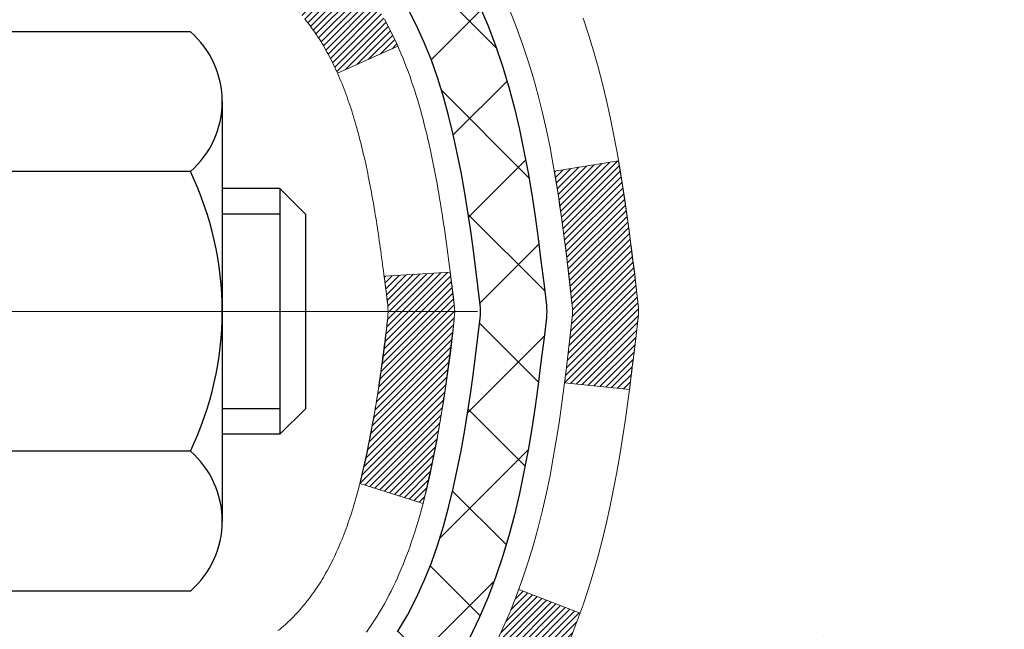
# Model space of a CAD drawing. Extents: x -7 to 3254, y -7 to 1977.
# Drawn here: x 20 to 21, y 16 to 17 of the extents above; entities that cross this region are included whole.
import ezdxf

# ---------------------------------------------------------------- set-up
doc = ezdxf.new("R2010")
doc.units = 0
doc.header["$LTSCALE"] = 5
doc.header["$MEASUREMENT"] = 0
doc.linetypes.add('CENTERX2', pattern=[4, 2.5, -0.5, 0.5, -0.5])
for name, color, linetype, lineweight in [('CENTERLINE - L', 1, 'CENTERX2', 18), ('CONCRETE - H', 130, 'CONTINUOUS', 9), ('DECK COAT - H', 20, 'CONTINUOUS', 20), ('DECK COAT - L', 22, 'CONTINUOUS', 18), ('MIG FOOT - H', 251, 'CONTINUOUS', 20), ('MIG RETAINER - H', 251, 'CONTINUOUS', 20), ('PVC SIDESHEET - H', 170, 'CONTINUOUS', 20), ('PVC SIDESHEET - L', 150, 'CONTINUOUS', 25), ('SCREW - L', 1, 'CONTINUOUS', 25)]:
    doc.layers.add(name, color=color, linetype=linetype, lineweight=lineweight)
pattern_1 = [(45, (-164.2076492302176, -80.68818095566331), (-0.003479849246914297, 0.003479849246914297), [])]

msp = doc.modelspace()

# ---------------------------------------------------------------- hatches: boundary and pattern name
at = {"layer": 'CONCRETE - H'}
h = msp.add_hatch(dxfattribs=at)
h.set_pattern_fill('AR-CONC', color=256, scale=0.21)
h.set_pattern_definition([(49.99999999999999, (-301.3723017250776, 475.4160758962515), (1.506246383461582, -0.1317794834634497), [0.1575, -1.7325]), (355, (-301.3723017250776, 475.4160758962515), (-0.2913778005873, 1.579603480770025), [0.126, -1.386]), (100.45144446, (-301.2467811949776, 475.4050942738515), (1.214868578126935, 1.447823981034122), [0.1338544031999999, -1.472398435199999]), (46.18420000000002, (-301.3723017250776, 475.8360758962515), (2.241206794410302, -0.3475904896654607), [0.2362499999999998, -2.598749999999998]), (96.63563549, (-301.1855345605776, 475.8071099515515), (1.96279008591588, 2.045649061626556), [0.2007817182, -2.208598895999999]), (351.1841639899999, (-301.3723017250776, 475.8360758962515), (1.962790084615023, 2.045649060566979), [0.189, -2.0790000021]), (21, (-301.1623017250776, 475.7310758962515), (1.25350480944877, -0.8454996703972115), [0.1575, -1.7325]), (326.0000000000001, (-301.1623017250776, 475.7310758962515), (0.5109621970353216, 1.522815094598391), [0.126, -1.386]), (71.45144474, (-301.0578429916776, 475.6606175908515), (1.764466991132939, 0.677315420893343), [0.133854399, -1.4723984352]), (37.50000000000001, (-301.3723017250776, 475.4160758962515), (0.0255356961663104, 0.6990770930457542), [0, -1.3692, 0, -1.407, 0, -1.39125]), (7.499999999999999, (-301.3723017250776, 475.4160758962515), (0.552446028628512, 0.8282645949529565), [0, -0.8021999999999999, 0, -1.3377, 0, -0.53025]), (327.5, (-301.8406017250776, 475.4160758962515), (1.121027115962059, -0.04736523064219748), [0, -0.525, 0, -1.638, 0, -2.1735]), (317.5, (-302.0506017250776, 475.4160758962515), (1.224690955619011, 0.2102204628978672), [0, -0.6825, 0, -1.0878, 0, -1.5435])])
edge = h.paths.add_edge_path()
edge.add_spline(control_points=[(30.13458818010707, 18.50586430308272), (30.44170684224088, 16.02124058404638), (24.36785377367681, 18.00953011922752), (21.04952975804576, 14.48666994629343), (22.52856936928617, 9.942518806629948), (26.29019353557675, 10.50983198641279), (26.55605216531501, 9.297133569265839), (26.68974683233273, 9.11995990141088)], knot_values=[0, 0, 0, 0, 6.935427659191396, 9.202554453055939, 13.79720992127782, 16.75599851211582, 17.36519729120865, 17.36519729120865, 17.36519729120865, 17.36519729120865], degree=3, periodic=0)
edge.add_line((26.68974683233273, 9.119959901408834), (26.19674366433145, 9.119959901409402))
edge.add_line((26.19674366433145, 9.119959901409402), (26.19674214835447, 9.31680990992237))
edge.add_line((26.19674214835447, 9.31680990992237), (25.52706148031081, 9.31680990992237))
edge.add_arc((25.52706148060986, 9.35617991220738), 0.0393700022850112, 239.99490622444108, 269.9999995647832, ccw=False)
edge.add_line((25.50737344835454, 9.322086240274928), (25.37161254073669, 9.400467836769224))
edge.add_arc((25.31649757269122, 9.304998909924052), 0.1102359999982865, 60.00181964695017, 89.99999999899549)
edge.add_line((25.31649757269315, 9.415234909922333), (24.40853963166194, 9.415234909922333))
edge.add_arc((24.40853963173913, 9.454604910507783), 0.03937000058544982, 239.9974528015778, 269.99999988765927, ccw=False)
edge.add_line((24.38885311568578, 9.420510365023517), (23.7087674455031, 9.813157492593064))
edge.add_arc((23.64876750472166, 9.709234409787825), 0.1200000001396686, 60.00003268740062, 90.00072379949638)
edge.add_line((23.64876598879954, 9.829234409917945), (23.43732612221811, 9.829234409918058))
edge.add_arc((23.43732612221584, 9.868604409917964), 0.03936999999990576, 225, 270.00000000330897, ccw=False)
edge.add_line((23.40948732824057, 9.8407656159427), (23.29302080410804, 9.957232140075234))
edge.add_arc((23.04331882980131, 9.707530165769015), 0.3531319186155557, 44.9999999999413, 76.09799910890341)
edge.add_arc((22.75403423671798, 8.538760392327902), 1.557170273114709, 76.09799910893379, 103.9020008909866)
edge.add_arc((22.46474964363455, 9.707530165767992), 0.3531319186165358, 103.9020008906876, 132.1169401458672)
edge.add_line((22.22792314793372, 9.9694755090743), (22.09858114519687, 9.840765615944804))
edge.add_arc((22.07074235121968, 9.868604409917623), 0.03936999999956608, 269.9999999998346, 315.0000000045041, ccw=False)
edge.add_line((22.07074235121956, 9.829234409918058), (20.35983724873756, 9.829234409918058))
edge.add_arc((20.3598372487354, 9.868604409917964), 0.03936999999990576, 179.9999999998346, 270.00000000314355, ccw=False)
edge.add_line((20.32046724873544, 9.868604409918078), (20.32046724873163, 15.85957403556483))
edge.add_arc((20.35983724873148, 15.85957403556495), 0.03936999999984891, 107.30237723717659, 180.0000000001654, ccw=False)
edge.add_arc((20.22052520796325, 16.30678814940137), 0.4290404058596786, 287.3023772371943, 306.9749010396807)
edge.add_arc((20.14403886815455, 16.36889624154065), 0.5251995961844776, 309.5666441756461, 345.6920565175267)
edge.add_arc((19.07408868175577, 16.65575126835733), 1.632909065609046, 345.2170686115421, 355.1808035833603)
edge.add_arc((19.34325515393306, 16.42182334391885), 1.361411651893433, 4.074979495412111, 18.33505396016116)
edge.add_arc((20.20878453166495, 16.71437824868917), 0.4478254090914169, 17.64025593848511, 71.8710970827201)
edge.add_arc((20.37886230022866, 17.1915618129355), 0.06004988997893054, 193.482230655928, 239.2153921071143, ccw=False)
edge.add_line((20.32046724873163, 17.17756155411149), (20.32046724873163, 17.36679660297017))
edge.add_line((20.32046724873163, 17.36679660297017), (20.22204224873195, 17.36679660297017))
edge.add_line((20.22204224873195, 17.36679660297017), (20.22204224873195, 17.37134915909024))
edge.add_arc((20.26141224873186, 17.37134915909041), 0.03936999999990576, 122.90315213927971, 180.0000000002482, ccw=False)
edge.add_line((20.24002565209611, 17.40440381661898), (20.5552435925519, 17.608352048092))
edge.add_arc((20.37427150562525, 17.80950204233153), 0.2705775608382051, 311.9773110941001, 358.5307111492191)
edge.add_line((20.64476010394202, 17.80256413127967), (20.93267278415402, 17.80256413127961))
edge.add_arc((20.93387662569745, 17.88010044721648), 0.07754566089423381, 269.11048781214, 360.889512187902)
edge.add_line((21.01141294163432, 17.88130428875996), (21.01141294163432, 18.50586170466067))
edge.add_line((21.01141294163432, 18.50586170466067), (30.13458818010707, 18.50586430308255))
at = {"layer": 'DECK COAT - H'}
h = msp.add_hatch(dxfattribs=at)
h.set_pattern_fill('ANSI31', color=256, scale=0.03937, style=0)
h.set_pattern_definition(pattern_1)
h.paths.add_polyline_path([(20.31142014017894, 16.86320556875035), (20.30958956099732, 16.86454663951156), (20.3077614802412, 16.86584248551696), (20.30593724112578, 16.86709264018918), (20.30411818686582, 16.86829663695107), (20.30230594705517, 16.86945386206844), (20.30050495517651, 16.87056237521051), (20.2978256324227, 16.87214976746714), (20.29428716548671, 16.87408343492984), (20.29074511047929, 16.8758606760864), (20.28806437388164, 16.87708454772775), (20.28621366781215, 16.87788900228259), (20.28428810599564, 16.87868655296836), (20.28227409202873, 16.87948186898967), (20.28017123350469, 16.88027449211819), (20.27798018229521, 16.88106372307243), (20.27570159027221, 16.88184886257091), (20.27333610930737, 16.88262921133219), (20.27088476705569, 16.88340395145747), (20.26835061734084, 16.8841720709612), (20.26573457640518, 16.88493395613659), (20.26303710076604, 16.88569019417253), (20.26025864694066, 16.88644137225793), (20.25739967144659, 16.88718807758153), (20.25446063080096, 16.8879308973323), (20.25144198152145, 16.88867041869901), (20.24834418012517, 16.88940722887048), (20.2451671562427, 16.89014234509756), (20.24191067268669, 16.89087810325555), (20.23857659039675, 16.89161631536126), (20.23516687126369, 16.89235874281383), (20.23168347717888, 16.8931071470123), (20.22812837003346, 16.89386328935592), (20.22450351171835, 16.89462893124369), (20.22288316471895, 16.894993445794, -0.01216223081922373), (20.21295656065786, 16.89710946904552), (20.23327384260165, 16.96517494331977, 0.00498223423146265), (20.2359674842802, 16.96464106267797), (20.24084938887518, 16.96360684883115), (20.24626632553782, 16.96245786065947), (20.25163456927407, 16.96130197201535), (20.25695063925616, 16.96013158803271), (20.26221105465663, 16.95893911384542), (20.26741190149949, 16.95771675564242), (20.27254892571125, 16.95645715829704), (20.27761937864545, 16.95515425377187), (20.28262058760333, 16.95380202465583), (20.28754987988555, 16.95239445353764), (20.29240458279321, 16.95092552300628), (20.29718202362722, 16.94938921565051), (20.30187952968834, 16.94777951405916), (20.30649442827769, 16.94609040082111), (20.31102404669616, 16.94431585852521), (20.31546600853346, 16.94244969274996), (20.31983435394534, 16.94047806011037), (20.32414281535591, 16.93839363009511), (20.32839812291638, 16.93619438520204), (20.33260700677795, 16.93387830792886), (20.33677619709169, 16.9314433807732), (20.34091233525749, 16.92888763522092), (20.34501142923023, 16.92621504950301), (20.34906683161591, 16.9234313180034), (20.35307673759564, 16.92053951220839), (20.35703934234994, 16.917542703604), (20.36095284105977, 16.91444396367649), (20.36481542845308, 16.91124636324446), (20.36862515094072, 16.90795286283299), (20.37238010917258, 16.90456688981328), (20.37607853393865, 16.90109214947881), (20.37971865602867, 16.89753234712305), (20.38329870623261, 16.89389118803922), (20.38681691534032, 16.89017237752097), (20.39027151414166, 16.88637962086159), (20.39366073342637, 16.88251662335449), (20.39698280398454, 16.87858709029308), (20.40023595660591, 16.87459472697088), (20.40341842208034, 16.87054323868119), (20.40652843119767, 16.86643633071753), (20.40956390828478, 16.86227790782607), (20.41252464784031, 16.85807018205605), (20.4154119162589, 16.85381413537255), (20.41822698178714, 16.84951074826097), (20.42097111267242, 16.84516100120663), (20.42364557716178, 16.84076587469519), (20.42625164350204, 16.83632634921184), (20.4287905799406, 16.83184340524224), (20.43126365472415, 16.82731802327163), (20.43367213610009, 16.82275118378556), (20.43601729231511, 16.81814386726944), (20.43830039161662, 16.81349705420877), (20.44052270225154, 16.8088117250889), (20.44268549246692, 16.80408886039527), (20.44320166091995, 16.80292154372216), (20.37848248688942, 16.77405947221234), (20.37759239597779, 16.7760434187698), (20.37638599271042, 16.77866893509213), (20.37516196237971, 16.78126972209134), (20.37392010625365, 16.78384567097885), (20.37266040229497, 16.78639645796858), (20.37138302699816, 16.78892159055181), (20.3700877883166, 16.79142108736607), (20.36877448151222, 16.79389498350594), (20.36744290184663, 16.79634331406578), (20.36609284458166, 16.79876611414016), (20.36472410497925, 16.80116341882353), (20.36333647830122, 16.80353526321039), (20.36192975980919, 16.80588168239524), (20.36050374476508, 16.80820271147252), (20.35905822843063, 16.81049838553673), (20.35759300606776, 16.81276873968238), (20.35610787293808, 16.81501380900397), (20.35460262430365, 16.81723362859594), (20.35307660938417, 16.81942873757947), (20.35152691901692, 16.82160226446274), (20.34995383253374, 16.82375379714665), (20.34835828191092, 16.82588219107635), (20.34674119912393, 16.82798630169702), (20.34510351614892, 16.830064984454), (20.34344616496173, 16.83211709479235), (20.34177007753829, 16.83414148815734), (20.34007618585463, 16.83613701999423), (20.33836542188635, 16.83810254574814), (20.33663871760973, 16.84003692086446), (20.33489700500036, 16.84193900078822), (20.33314121603439, 16.84380764096466), (20.33137228268765, 16.84564169683904), (20.32959115594065, 16.84744000588813), (20.32780001077413, 16.84920037482175), (20.32600054443446, 16.85092144913659), (20.32419371410754, 16.85260264666135), (20.32238047697911, 16.85424338522512), (20.32056179023527, 16.85584308265652), (20.31873861106192, 16.85740115678465), (20.31691189664491, 16.85891702543825), (20.31508260417002, 16.86039010644623), (20.31325169082345, 16.86181981763741)])
h.paths.add_polyline_path([(20.05274821676039, 17.36679920139204), (20.12361421676042, 17.36679920139215), (20.12361421676042, 17.19646939981521), (20.05274821676039, 17.19646939981527)])
h.paths.add_polyline_path([(20.5087561823467, 16.94026127153722), (20.49730922214189, 16.95552440667916), (20.48513697725377, 16.97027660325875), (20.47223051172864, 16.98437697851), (20.4585810254174, 16.99768370047445), (20.44417971817086, 17.01005493719344), (20.42901848171539, 17.02135059867101), (20.41313600852197, 17.03154842698154), (20.39548873769843, 17.04146780917188), (20.43274958123732, 17.10346821093117), (20.44840172980241, 17.09426248448085), (20.46374225911234, 17.08407520440113), (20.47857501327826, 17.07311001744097), (20.49289061069942, 17.06146075275592), (20.5066796662943, 17.04922118827494), (20.51993094547777, 17.03645788667768), (20.53262832703069, 17.02316550379203), (20.54475845462423, 17.00933742770803), (20.55632124521378, 16.99500605852302), (20.56731970629539, 16.98021287985773), (20.57775684536477, 16.96499937533292), (20.58763566991786, 16.94940702856951), (20.59695918745047, 16.93347732318813), (20.60573046909201, 16.91725170093423), (20.607072024731, 16.91456386367099), (20.54269440115536, 16.88484326130788), (20.53894653511418, 16.89203381712207), (20.52954828204895, 16.90849809534552), (20.51949380256542, 16.92457909360201)])
h.paths.add_polyline_path([(20.24959821676021, 17.36679920139204), (20.32046421676023, 17.36679920139204), (20.32046421676023, 17.29145359027348), (20.24959821676021, 17.29145359027348)])
h = msp.add_hatch(dxfattribs=at)
h.set_pattern_fill('ANSI31', color=256, scale=0.03937, style=0)
h.set_pattern_definition(pattern_1)
edge = h.paths.add_edge_path()
edge.add_line((20.49940862843994, 16.56060641862223), (20.50371830084396, 16.52566285666308))
edge.add_arc((20.44509074769996, 16.51857039326001), 0.05905499999809771, 353.1021672443296, 366.8978327558927, ccw=False)
edge.add_arc((19.01099760468321, 16.6610924466861), 1.500199846818024, 346.579859602878, 354.2763929923744, ccw=False)
edge.add_line((20.47023352699341, 16.31291131073476), (20.40256564993763, 16.33427597201342))
edge.add_arc((19.03482026800373, 16.65512897824726), 1.404875112389268, 346.7979661355616, 354.1293311561413)
edge.add_arc((20.37370505861611, 16.51857039325876), 0.05905500000150653, 353.0589419097265, 366.9410581970547)
edge.add_line((20.43232724433915, 16.52570708480584), (20.42851410170488, 16.55633620925869))
edge.add_line((20.42851410170488, 16.55633620925869), (20.49940961362745, 16.56060647796329))
edge = h.paths.add_edge_path()
edge.add_line((20.69142808341667, 16.4349688706377), (20.62191068349523, 16.44223380554359))
edge.add_arc((16.3050859628753, 16.98014109309008), 4.350209181010778, 352.8971462706029, 353.8232404798497)
edge.add_arc((20.5713440622917, 16.5185703932512), 0.05905499999901267, 353.6858784896266, 366.3141215274354)
edge.add_arc((18.32626875507924, 16.2931492911174), 2.315415893508157, 365.7484803829724, 369.3401081593016)
edge.add_line((20.61098767230487, 16.66892878654176), (20.67974128660296, 16.67996807781049))
edge.add_arc((17.91423952663172, 16.22401266100178), 2.802837013905978, 366.17369745405193, 369.36227794870456, ccw=False)
edge.add_arc((20.64216700275097, 16.51857039326001), 0.05905499999875025, 353.3218076347646, 366.6781923652354, ccw=False)
edge.add_arc((15.21102750623913, 17.14419296051096), 5.526108933343981, 352.62627912150367, 353.4278146006737, ccw=False)
h = msp.add_hatch(dxfattribs=at)
h.set_pattern_fill('ANSI31', color=256, scale=0.03937, style=0)
h.set_pattern_definition([(45, (-164.2076492302225, 30.4533200217619), (-0.003479849246914297, 0.003479849246914297), [])])
h.paths.add_polyline_path([(20.24959821678067, 12.11797056571083), (20.32046421678058, 12.11797056571072), (20.32046421678058, 11.88175056571072), (20.24959821678056, 11.88175056571083)])
h.paths.add_polyline_path([(20.2495982167809, 12.59041056571084), (20.32046421678092, 12.59041056571073), (20.32046421678081, 12.35419056571072), (20.24959821678078, 12.35419056571084)])
h.paths.add_polyline_path([(20.24959821678112, 13.06285056571085), (20.32046421678115, 13.06285056571073), (20.32046421678103, 12.82663056571073), (20.24959821678101, 12.82663056571084)])
h.paths.add_polyline_path([(20.24959821678135, 13.53529056571085), (20.32046421678137, 13.53529056571074), (20.32046421678126, 13.29907056571074), (20.24959821678124, 13.29907056571085)])
h.paths.add_polyline_path([(20.24959821678169, 14.00773056571086), (20.3204642167816, 14.00773056571074), (20.32046421678149, 13.77151056571074), (20.24959821678146, 13.77151056571086)])
h.paths.add_polyline_path([(20.24959821678192, 14.48017056571086), (20.32046421678194, 14.48017056571075), (20.32046421678172, 14.24395056571075), (20.24959821678169, 14.24395056571086)])
h.paths.add_polyline_path([(20.24959821678215, 14.95261056571087), (20.32046421678217, 14.95261056571076), (20.32046421678194, 14.71639056571075), (20.24959821678203, 14.71639056571087)])
h.paths.add_polyline_path([(20.24959821678237, 15.42505056571088), (20.3204642167824, 15.42505056571076), (20.32046421678228, 15.18883056571076), (20.24959821678226, 15.18883056571087)])
h.paths.add_polyline_path([(20.24959821676021, 15.85957829008731, -0.2338025474487271), (20.29293772412586, 15.94719583952372), (20.3359434110489, 15.89086922580111, 0.2338092780812937), (20.32046421676023, 15.85957663398671), (20.3204642167608, 15.66127056571077), (20.24959821678249, 15.66127056571088)])
h.paths.add_polyline_path([(20.49730922214189, 16.08161637984091), (20.5087561823467, 16.09687951498285), (20.51949380256542, 16.11256169291812), (20.52954828204895, 16.12864269117449), (20.53894653511418, 16.14510696939806), (20.5477144860613, 16.16192892620455), (20.55587749170161, 16.17907719311921), (20.56346090212935, 16.19652033339986), (20.5730508355316, 16.22067752501903), (20.63848208698039, 16.19515182099377), (20.63554925696144, 16.18705113945674), (20.62884899274047, 16.16998454026429), (20.62165792935593, 16.15308160848298), (20.61395771364744, 16.1363725573454), (20.60573046909201, 16.11988908558584), (20.59695918745058, 16.10366346333194), (20.58763566991786, 16.08773375795062), (20.57775684536489, 16.07214141118715), (20.56731970629551, 16.05692790666239), (20.55632124521389, 16.04213472799711), (20.54475845462423, 16.02780335881209), (20.53262832703069, 16.0139752827281), (20.51993094547788, 16.00068289984233), (20.5066796662943, 15.98791959824513), (20.50120631791265, 15.98306129594999), (20.45436257523409, 16.03583328683681), (20.4585810254174, 16.03945708604562), (20.47223051172864, 16.05276380801001), (20.48513697725377, 16.06686418326126)])
h.paths.add_polyline_path([(20.05274821678438, 11.96725669433016), (20.12361421678077, 11.9672566943301), (20.12361421678065, 11.7310366943301), (20.05274821678393, 11.73103669433016)])
h.paths.add_polyline_path([(20.0527482167854, 12.43969669433017), (20.12361421678099, 12.43969669433011), (20.12361421678088, 12.20347669433011), (20.05274821678483, 12.20347669433016)])
h.paths.add_polyline_path([(20.05274821678631, 12.91213669433017), (20.12361421678133, 12.91213669433012), (20.12361421678122, 12.67591669433011), (20.05274821678586, 12.67591669433017)])
h.paths.add_polyline_path([(20.05274821678734, 13.38457669433018), (20.12361421678156, 13.38457669433012), (20.12361421678145, 13.14835669433012), (20.05274821678688, 13.14835669433018)])
h.paths.add_polyline_path([(20.05274821678825, 13.85701669433018), (20.1236142167819, 13.85701669433013), (20.12361421678168, 13.62079669433012), (20.05274821678779, 13.62079669433018)])
h.paths.add_polyline_path([(20.05274821678927, 14.32945669433019), (20.12361421678213, 14.32945669433013), (20.12361421678202, 14.09323669433013), (20.0527482167887, 14.09323669433019)])
h.paths.add_polyline_path([(20.05274821679029, 14.8018966943302), (20.12361421678247, 14.80189669433014), (20.12361421678236, 14.56567669433014), (20.05274821678972, 14.56567669433019)])
h.paths.add_polyline_path([(20.0527482167912, 15.2743366943302), (20.1236142167827, 15.27433669433015), (20.12361421678258, 15.03811669433014), (20.05274821679075, 15.0381166943302)])
h.paths.add_polyline_path([(20.05274821679211, 15.74677669433021), (20.12361421678304, 15.74677669433015), (20.12361421678281, 15.51055669433015), (20.05274821679166, 15.51055669433021)])
h.paths.add_polyline_path([(20.22288316471895, 16.14214734072613), (20.22406859536818, 16.14241401614822), (20.23784842880184, 16.14534487452192), (20.2502931228222, 16.14815658383702), (20.26190177279977, 16.15109058017214), (20.27228288827462, 16.15411393423238), (20.28246580705809, 16.15762268510389), (20.28972955453855, 16.16078005019926), (20.31809724083485, 16.09587868838514), (20.31546600853346, 16.09469109377011), (20.31102404669616, 16.09282492799491), (20.30649442827769, 16.09105038569896), (20.30187952968834, 16.08936127246091), (20.29718202362722, 16.08775157086961), (20.29240458279321, 16.08621526351374), (20.28754987988555, 16.08474633298243), (20.28262058760322, 16.0833387618643), (20.27761937864557, 16.08198653274826), (20.27254892571125, 16.08068362822303), (20.26741190149949, 16.07942403087765), (20.26221105465652, 16.07820167267471), (20.25695063925627, 16.07700919848736), (20.25163456927407, 16.07583881450466), (20.24626632553782, 16.07468292586066), (20.24084938887518, 16.07353393768892), (20.2359674842802, 16.07249972384216, 0.2400102199965536), (20.136908372427, 15.99612464280506), (20.0728793667696, 16.02649364658419, -0.2400102199965792)])
at = {"layer": 'MIG FOOT - H'}
h = msp.add_hatch(dxfattribs=at)
h.set_pattern_fill('ANSI31', color=256, scale=1.9685, style=0)
h.set_pattern_definition([(45, (-931.1945761167581, -449.056802422414), (-0.1739924623457148, 0.1739924623457148), [])])
h.paths.add_polyline_path([(19.9805297047609, 17.26869949982211), (19.81652970476091, 17.26869949982211), (19.81652970476136, 16.70619949982211), (19.98052970476135, 16.70619949982211)])
edge = h.paths.add_edge_path()
edge.add_line((19.98052970476135, 16.33119949982211), (19.81652970476159, 16.33119949982211))
edge.add_line((19.81652970476159, 16.33119949982211), (19.81652970476148, 9.724291999822242))
edge.add_arc((20.17085970476137, 9.724291999822185), 0.3543299999998908, 179.9999999999908, 270.0000000000184)
edge.add_line((20.17085970476148, 9.369961999822237), (22.53527967376135, 9.36996199982218))
edge.add_line((22.53527967376135, 9.36996199982218), (22.53527967376112, 9.533961999822225))
edge.add_line((22.53527967376112, 9.533961999822225), (20.17085970476148, 9.533961999822225))
edge.add_arc((20.17085970476148, 9.724291999822242), 0.1903300000000172, 180, 270, ccw=False)
edge.add_line((19.98052970476147, 9.724291999822242), (19.98052970476135, 16.33119949982211))
h.paths.add_polyline_path([(23.50402970476114, 9.533961999822225), (22.97278273576148, 9.533961999822111), (22.97278273576137, 9.36996199982218), (23.50402970476148, 9.36996199982218)])
at = {"layer": 'MIG RETAINER - H'}
h = msp.add_hatch(dxfattribs=at)
h.set_pattern_fill('ANSI31', color=256, scale=0.47, style=0)
h.set_pattern_definition([(45, (-931.1945761167581, -419.755658728858), (-0.04154252339470966, 0.04154252339470967), [])])
h.paths.add_polyline_path([(19.5785297047629, 15.59669949982219), (19.57852970476085, 16.29781640695643), (19.65282603904359, 16.36240122501727), (19.81652970476148, 16.36240122501727), (19.81652970476193, 15.59669949982225)])
edge = h.paths.add_edge_path()
edge.add_arc((20.3585297047598, 18.04569949982448), 0.07800000000003138, 270.000000000501, 360.0000000000418)
edge.add_line((20.43652970475989, 18.04569949982454), (20.43652970475955, 18.30869949982161))
edge.add_arc((20.45652970475976, 18.30869949982184), 0.02000000000020918, 90.00000000195422, 180.0000000006514, ccw=False)
edge.add_line((20.45652970475908, 18.32869949982199), (20.54352970475895, 18.32869949982387))
edge.add_arc((20.54352970475964, 18.29869949982384), 0.03000000000002956, 2.1719870346714742e-10, 90.0000000013028, ccw=False)
edge.add_line((20.57352970475961, 18.29869949982395), (20.57352970476029, 17.76369949981688))
edge.add_arc((20.41652970476036, 17.76369949981671), 0.1569999999999254, -90.00000000033191, 6.230038707144558e-11, ccw=False)
edge.add_line((20.41652970475945, 17.60669949981673), (20.25026938980216, 17.60669949981758))
edge.add_arc((20.25026938981284, 17.52795981478607), 0.07873968503150763, 90.00000000777618, 177.4144840053407)
edge.add_arc((20.05672693074666, 17.53669949982151), 0.114999999999426, 275.2124696741832, 357.41448399788595, ccw=False)
edge.add_arc((20.06535761607188, 17.44209235806824), 0.02000000000000517, 160.3257550186187, 275.2124696744299, ccw=False)
edge.add_arc((19.93531064964054, 17.48858997225648), 0.1181095275611714, 340.3257550185371, 642.6342225154141)
edge.add_arc((19.96551880980087, 17.35382458848522), 0.02000000000040289, -10.621520467928804, 102.63422251394002, ccw=False)
edge.add_arc((19.9075297047608, 17.36469949982325), 0.07899999999997757, 270.0000000008245, 349.3784795304081, ccw=False)
edge.add_line((19.90752970476194, 17.28569949982324), (19.83352970476074, 17.2856994998221))
edge.add_arc((19.83352970476096, 17.26869949982211), 0.01699999999999591, 90.00000000076633, 180)
edge.add_line((19.81652970476091, 17.26869949982211), (19.81652970476148, 16.67499777462677))
edge.add_line((19.81652970476148, 16.67499777462677), (19.65282603904359, 16.67499777462677))
edge.add_line((19.65282603904359, 16.67499777462677), (19.57852970476154, 16.7395825926871))
edge.add_line((19.57852970476154, 16.7395825926871), (19.5785297047596, 18.29869949982117))
edge.add_arc((19.60852970475946, 18.29869949982128), 0.02999999999985903, 90.00000000043423, 180.0000000002171, ccw=False)
edge.add_line((19.60852970475923, 18.3286994998212), (19.6735297047594, 18.32869949982182))
edge.add_arc((19.67352970475963, 18.30869949982184), 0.01999999999998181, 0, 90.00000000065143, ccw=False)
edge.add_line((19.69352970475961, 18.30869949982184), (19.69352970475995, 18.04569949982039))
edge.add_arc((19.77152970475993, 18.0456994998205), 0.07799999999997453, 180.0000000000835, 270.0000000004176)
edge.add_line((19.7715297047605, 17.96769949982053), (19.77552970476052, 17.96769949982053))
edge.add_arc((19.77552970476006, 18.04569949982039), 0.07799999999986085, 270.000000000334, 360.0000000001671)
edge.add_line((19.85352970475992, 18.04569949982061), (19.85352970475958, 18.30869949982127))
edge.add_arc((19.87352970475956, 18.30869949982127), 0.01999999999998181, 90.00000000032571, 180, ccw=False)
edge.add_line((19.87352970475945, 18.32869949982125), (20.01497635281578, 18.32869949982222))
edge.add_line((20.01497635281578, 18.32869949982222), (20.01497635281578, 17.99780429360499))
edge.add_line((20.01497635281578, 17.99780429360499), (20.03426191521351, 17.97847368670313))
edge.add_line((20.03426191521351, 17.97847368670313), (20.03426191521351, 17.90133143711785))
edge.add_line((20.03426191521351, 17.90133143711785), (20.09211860240214, 17.86276031232489))
edge.add_line((20.09211860240214, 17.86276031232489), (20.14997528959077, 17.90133143711785))
edge.add_line((20.14997528959077, 17.90133143711785), (20.14997528959077, 17.97847368670313))
edge.add_line((20.14997528959077, 17.97847368670313), (20.16926085198759, 17.99775924909915))
edge.add_line((20.16926085198759, 17.99775924909915), (20.16926085198759, 18.32869949982222))
edge.add_line((20.16926085198759, 18.32869949982222), (20.2565297047596, 18.32869949982239))
edge.add_arc((20.2565297047596, 18.30869949982241), 0.01999999999998181, 0, 90, ccw=False)
edge.add_line((20.27652970475958, 18.30869949982241), (20.27652970475992, 18.04569949982431))
edge.add_arc((20.35452970476001, 18.04569949982454), 0.07800000000008822, 180.000000000167, 270.000000000334)
edge.add_line((20.35452970476047, 17.96769949982445), (20.35852970476049, 17.96769949982445))
at = {"layer": 'PVC SIDESHEET - H'}
h = msp.add_hatch(dxfattribs=at)
h.set_pattern_fill('ANSI37', color=256, scale=0.59055, style=0)
h.set_pattern_definition([(45, (-164.2076492302225, 30.4533200217619), (-0.05219773870371446, 0.05219773870371446), []), (135, (-164.2076492302225, 30.4533200217619), (-0.05219773870371446, -0.05219773870371446), [])])
h.paths.add_polyline_path([(20.15117321676075, 17.29747996119499), (20.15117321676053, 17.37135175751212, -0.2544175294253038), (20.20152674618009, 17.46390479859258), (20.42239660843597, 17.60680915780381, 0.4033078353723514), (20.57352970475029, 17.76369949989407), (20.57352970475029, 17.7885494658891, 0.02353096692885778), (20.57440071675921, 17.80704699994249), (20.57440071675774, 18.30507749994217, 0.4142135623729873), (20.55077871675769, 18.3286994999421), (20.17085821699413, 18.32869949994102), (20.17085821699391, 18.38775461548721), (20.19546432255163, 18.40743949993328), (20.53387114963414, 18.40743949993418, -0.4142135623730915), (20.64410714963435, 18.29720349993454), (20.64410714963572, 17.80704699994249, -0.213440768600962), (20.5552405605805, 17.60835464651393), (20.24002262012471, 17.40440641504085, 0.2544175294251872), (20.22203921676055, 17.37135175751212), (20.22203921676078, 17.29747996119499), (20.22203921676055, 17.1150218602366, 0.3306422189433676), (20.26400991938715, 17.05849204678987), (20.28777019128574, 17.05142043514877), (20.31082779125745, 17.04416027080117), (20.3335035714465, 17.03634046104321), (20.35564123911183, 17.02773192262885), (20.37708450151251, 17.01810557231192), (20.39767706590749, 17.00723232684658), (20.41726263955536, 16.99488310298665), (20.43568496111322, 16.98082890544441), (20.45283004291321, 16.96495916525873), (20.46870970232624, 16.94751574623842), (20.48335905370118, 16.92880577681558), (20.49681321138667, 16.90913638542213), (20.50910760894817, 16.88881262523807), (20.52029328938863, 16.86803807127859), (20.53044364686741, 16.84687099195543), (20.53963310572101, 16.82535646013412), (20.54793101344342, 16.80352488574397), (20.55540445692725, 16.78140014964686), (20.56212051271655, 16.7590061028157), (20.56814625735535, 16.73636659622332), (20.57354876738771, 16.7135054808424), (20.57839511935765, 16.69044660764592), (20.58275238980934, 16.66721382760664), (20.58668765528648, 16.64383099169731), (20.59026799233345, 16.62032195089091), (20.59356047749418, 16.59671055616002), (20.59663218731259, 16.57302065847767), (20.59955019833285, 16.54927610881657), (20.60238158709899, 16.52550075814952, -0.05933499155532457), (20.60236893938929, 16.51153382475195), (20.59955019833285, 16.48786467770344), (20.59663218731259, 16.46412012804228), (20.59356047749418, 16.44043023035999), (20.59026799233345, 16.4168188356291), (20.58668765528648, 16.3933097948227), (20.58275238980934, 16.36992695891337), (20.57839511935765, 16.34669417887409), (20.57354876738771, 16.32363530567761), (20.56814625735535, 16.30077419029669), (20.56212051271655, 16.27813468370431), (20.55540445692725, 16.25574063687316), (20.54793101344342, 16.23361590077604), (20.53963310572101, 16.2117843263859), (20.53044364686741, 16.19026979456453), (20.52029328938863, 16.16910271524142), (20.50910760894817, 16.14832816128194), (20.49681321138667, 16.12800440109794), (20.48335905370107, 16.10833500970455), (20.46870970232624, 16.08962504028159), (20.45283004291321, 16.07218162126134), (20.43568496111322, 16.05631188107566), (20.41726263955536, 16.04225768353342), (20.39767706590749, 16.02990845967349), (20.37708450151251, 16.01903521420809), (20.35564123911183, 16.00940886389122), (20.3335035714465, 16.00080032547686), (20.31082779125745, 15.99298051571884), (20.28777019128574, 15.98572035137124), (20.26448706427266, 15.97879074918791, 0.3329817396557117), (20.22203921676032, 15.9221189262841), (20.15117321677042, 15.92211892628416), (20.15117321676053, 15.93707380212322, -0.3608117966093517), (20.24105583077653, 16.04541453949838), (20.26137364745796, 16.04976053256041), (20.28151703005221, 16.05452299538206), (20.30131154447224, 16.06011839772287), (20.32058275663064, 16.06696320934236), (20.33915772872035, 16.07546613609361), (20.35691402696818, 16.08577382815508), (20.37379070575253, 16.09771388557306), (20.38973053925849, 16.1110946070346), (20.40467630167097, 16.12572429122702), (20.41857076717531, 16.1414112368372), (20.4313567099565, 16.15796374255245), (20.44298804095047, 16.17520057831223), (20.453503982553, 16.19302072756273), (20.46298320191863, 16.21136026140971), (20.4715045796645, 16.23015545166595), (20.47914699640762, 16.24934257014399), (20.48598933276526, 16.26885788865644), (20.49211046935454, 16.28863767901601), (20.49758928679239, 16.30861821303529), (20.50250466569605, 16.328735762527), (20.5069348908695, 16.34892783064163), (20.51094455412488, 16.3691602191679), (20.51458456023022, 16.38942701624092), (20.51790521932958, 16.40972353887554), (20.52095684156723, 16.43004510408662), (20.52378973708755, 16.45038702888894), (20.52645421603472, 16.47074463029742), (20.529000588553, 16.49111322532679), (20.53146721562882, 16.51138990405013, 0.06060086340155051), (20.53147916478656, 16.52565265552818), (20.529000588553, 16.54602756119323), (20.52645421603472, 16.56639615622271), (20.52378973708755, 16.58675375763107), (20.52095684156723, 16.60709568243345), (20.51790521932958, 16.62741724764453), (20.51458456023022, 16.64771377027915), (20.51094455412488, 16.66798056735217), (20.5069348908695, 16.68821295587838), (20.50250466569605, 16.70840502399307), (20.49758928679239, 16.72852257348472), (20.49211046935454, 16.74850310750406), (20.48598933276526, 16.76828289786363), (20.47914699640762, 16.78779821637613), (20.4715045796645, 16.80698533485412), (20.46298320191863, 16.8257805251103), (20.453503982553, 16.84412005895734), (20.44298804095047, 16.86194020820784), (20.4313567099565, 16.87917704396762), (20.41857076717531, 16.89572954968287), (20.40467630167097, 16.91141649529311), (20.38973053925849, 16.92604617948541), (20.37379070575253, 16.93942690094701), (20.35691402696818, 16.95136695836499), (20.33915772872035, 16.96167465042652), (20.32058275663064, 16.97017757717765), (20.30131154447224, 16.9770223887972), (20.28151703005221, 16.98261779113795), (20.26137364745796, 16.9873802539596), (20.24105583077653, 16.99172624702169, -0.3608117966100778), (20.15117321676053, 17.1000669843969)])

# ---------------------------------------------------------------- linework, layer by layer
at = {"layer": 'CENTERLINE - L', "ltscale": 0.3}
msp.add_line((20.52854914931493, 16.51869949982211), (19.52952623023486, 16.51869949982211), dxfattribs=at)
at = {"layer": 'DECK COAT - L'}
for p, q in [((20.44320736205373, 16.80292408619169), (20.37848470521794, 16.77406046149503)), ((20.63853747112216, 16.19513021481657), (20.57291565240166, 16.2207302619679))]:
    msp.add_line(p, q, dxfattribs=at)
for points in [[(20.5477144860613, 16.16192892620455), (20.55587749170161, 16.17907719311921), (20.56346090212935, 16.19652033339986), (20.57049006743841, 16.21422691030421), (20.57699033772292, 16.23216548709024), (20.58298706307676, 16.25030462701557), (20.58850559359394, 16.26861289333806), (20.59357127936846, 16.2870588493156), (20.59820947049445, 16.30561105820595), (20.6024455170658, 16.32423808326695), (20.60630577480913, 16.34291096162451), (20.6098237572038, 16.36161833856107), (20.61303608150399, 16.3803564946823), (20.61597937750219, 16.39912174143831), (20.61869027499131, 16.41791039027902), (20.6212054037635, 16.4367187526546), (20.62356139361157, 16.45554314001504), (20.62579487432811, 16.47437986381038), (20.62794247570559, 16.49322523549068), (20.63004082753844, 16.51207556650581, 0.05515693748351878), (20.6300408275365, 16.52506522001408), (20.62794247570559, 16.54391555102939), (20.62579487432811, 16.56276092270969), (20.62356139361157, 16.58159764650503), (20.6212054037635, 16.60042203386547), (20.61869027499131, 16.61923039624105), (20.61597937750219, 16.63801904508182), (20.61303608150399, 16.65678429183777), (20.6098237572038, 16.675522447959), (20.60630577480913, 16.69422982489556), (20.6024455170658, 16.71290270325312), (20.59820947049445, 16.73152972831406), (20.59357127936846, 16.75008193720441), (20.58850559359394, 16.76852789318195), (20.58298706307676, 16.7868361595045), (20.57699033772292, 16.80497529942988), (20.57049006743841, 16.82291387621581), (20.56346090212935, 16.84062045312021)], [(20.31508260417002, 16.17675068007384), (20.31691189664491, 16.17822376108188), (20.31873861106192, 16.17973962973542), (20.32056179023527, 16.18129770386355), (20.32238047697911, 16.18289740129501), (20.32419371410754, 16.18453813985872), (20.32600054443446, 16.18621933738353), (20.32780001077413, 16.18794041169838), (20.32959115594065, 16.18970078063199), (20.33137228268777, 16.19149908968103), (20.33314121603451, 16.19333314555547), (20.33489700500047, 16.19520178573191), (20.33663871760973, 16.19710386565566), (20.33836542188646, 16.19903824077193), (20.34007618585463, 16.2010037665259), (20.3417700775384, 16.20299929836278), (20.34344616496185, 16.20502369172777), (20.34510351614892, 16.20707580206613), (20.34674119912404, 16.2091544848231), (20.34835828191092, 16.21125859544372), (20.34995383253386, 16.21338698937348), (20.35152691901692, 16.21553852205733), (20.35307660938417, 16.21771204894065), (20.35460262430365, 16.21990715792418), (20.3561078729382, 16.22212697751615), (20.35759300606776, 16.22437204683774), (20.35905822843074, 16.22664240098339), (20.36050374476508, 16.22893807504761), (20.36192975980919, 16.23125910412489), (20.36333647830122, 16.23360552330973), (20.36472410497936, 16.23597736769659), (20.36609284458177, 16.23837467237996), (20.36744290184663, 16.24079747245435), (20.36877448151222, 16.24324580301425), (20.37008778831671, 16.24571969915405), (20.37138302699816, 16.24821919596832), (20.37266040229508, 16.2507443285516), (20.37392010625365, 16.25329511554128), (20.37516196237971, 16.25587106442879), (20.37638599271042, 16.258471851428), (20.3775923959779, 16.26109736775032), (20.37878137091366, 16.26374750460707), (20.37995311624957, 16.26642215320976), (20.3811078307175, 16.26912120476959), (20.3822457130492, 16.27184455049814), (20.38336696197644, 16.27459208160667), (20.38447177623107, 16.27736368930653), (20.38556035454485, 16.28015926480924), (20.38663289564954, 16.28297869932612), (20.38768959827701, 16.28582188406847), (20.38873066115912, 16.28868871024781), (20.38975628302751, 16.29157906907551), (20.39076666261406, 16.29449285176287), (20.39176199865062, 16.2974299495213), (20.39274248986885, 16.30039025356223), (20.39370833500061, 16.30337365509695), (20.39465973277777, 16.30638004533694), (20.39559688193208, 16.30940931549361), (20.39651998119518, 16.31246135677821), (20.39742922929918, 16.31553606040222), (20.3983248249757, 16.318633317577), (20.3992068289316, 16.32175213842311), (20.40007489185825, 16.3248887300756), (20.40092918024664, 16.32804235619335), (20.40176992082718, 16.33121265363752), (20.40259734032986, 16.33439925926916), (20.40341166548501, 16.33760180994938), (20.40421312302294, 16.34081994253916), (20.40500193967398, 16.34405329389961), (20.40577834216822, 16.34730150089189), (20.40654255723609, 16.35056420037699), (20.40729481160781, 16.35384102921597), (20.40803533201358, 16.35713162426998), (20.40876434518361, 16.36043562240013), (20.40948207784834, 16.3637526604673), (20.41018875673774, 16.36708237533281), (20.41088460858248, 16.37042440385761), (20.41156986011242, 16.3737783829028), (20.41224473805801, 16.37714394932948), (20.41290946914955, 16.38052073999864), (20.41356428011716, 16.38390839177146), (20.41420939769125, 16.38730654150896), (20.41484504860193, 16.39071482607221), (20.41547145957963, 16.39413288232242), (20.41608885735434, 16.39756034712047), (20.41669708312236, 16.40099585854716), (20.41729600774318, 16.40443834967454), (20.41788591141881, 16.40788792434353), (20.41846707435673, 16.41134468641053), (20.41903977676463, 16.41480873973205), (20.41960429885023, 16.41828018816443), (20.42016092082076, 16.42175913556412), (20.42070992288416, 16.4252456857875), (20.42125158524789, 16.42873994269104), (20.42178618811954, 16.43224201013112), (20.4223140117067, 16.43575199196414), (20.42283533621708, 16.4392699920466), (20.42335044185813, 16.44279611423485), (20.42385960883746, 16.44633046238533), (20.42436311736276, 16.44987314035444), (20.42486124764162, 16.45342425199863), (20.4253542798815, 16.45698390117428), (20.42584249429012, 16.46055219173786), (20.42632617107506, 16.46412922754575), (20.42680559044391, 16.46771511245436), (20.42728103260424, 16.47130995032012), (20.42775277776366, 16.47491384499949), (20.42822110612985, 16.47852690034881), (20.42868629662951, 16.48214920732767), (20.42914858081497, 16.48578030976165), (20.42960822558086, 16.48941990860044), (20.43006552696215, 16.49306796412202), (20.43052078099436, 16.49672443660438), (20.43097428371277, 16.50038928632551), (20.43142633115269, 16.50406247356341), (20.4318772193493, 16.50774395859605), (20.4323272443379, 16.51143370170143, 0.06064634801541299), (20.43232724433756, 16.52570708481869), (20.43187721934896, 16.52939682792413), (20.43142633115247, 16.53307831295683), (20.43097428371266, 16.53675150019467), (20.43052078099436, 16.54041634991586), (20.43006552696215, 16.54407282239822), (20.42960822558086, 16.5477208779198), (20.42914858081497, 16.55136047675853), (20.42868629662951, 16.55499157919257), (20.42822110612974, 16.55861388617149), (20.42775277776366, 16.56222694152081), (20.42728103260424, 16.56583083620012), (20.42680559044391, 16.56942567406588), (20.42632617107506, 16.57301155897454), (20.42584249429012, 16.57658859478238), (20.42535427988139, 16.58015688534596), (20.4248612476415, 16.58371653452161), (20.42436311736276, 16.5872676461658), (20.42385960883746, 16.59081032413491), (20.42335044185802, 16.59434467228539), (20.42283533621696, 16.59787079447364), (20.4223140117067, 16.6013887945561), (20.42178618811954, 16.60489877638912), (20.42125158524789, 16.6084008438292), (20.42070992288416, 16.61189510073268), (20.42016092082076, 16.61538165095612), (20.41960429885012, 16.61886059835581), (20.41903977676463, 16.62233204678819), (20.41846707435673, 16.62579610010965), (20.41788591141881, 16.62925286217671), (20.41729600774318, 16.63270243684565), (20.41669708312236, 16.63614492797308), (20.41608885735434, 16.63958043939971), (20.41547145957952, 16.64300790419782), (20.41484504860193, 16.64642596044791), (20.41420939769125, 16.64983424501122), (20.41356428011716, 16.65323239474873), (20.41290946914944, 16.65662004652154), (20.41224473805801, 16.65999683719076), (20.41156986011231, 16.66336240361738), (20.41088460858236, 16.66671638266257), (20.41018875673774, 16.67005841118737), (20.40948207784822, 16.67338812605283), (20.40876434518361, 16.67670516412011), (20.40803533201358, 16.68000916225014), (20.40729481160781, 16.68329975730421), (20.40654255723609, 16.68657658614319), (20.40577834216822, 16.6898392856283), (20.40500193967398, 16.69308749262052), (20.40421312302294, 16.69632084398097), (20.4034116654849, 16.69953897657081), (20.40259734032975, 16.70274152725096), (20.40176992082706, 16.7059281328826), (20.40092918024664, 16.70909843032678), (20.40007489185825, 16.71225205644458), (20.3992068289316, 16.71538864809708), (20.3983248249757, 16.71850746894313), (20.39742922929918, 16.7216047261179), (20.39651998119518, 16.72467942974197), (20.39559688193197, 16.72773147102657), (20.39465973277777, 16.73076074118319), (20.39370833500061, 16.73376713142318), (20.39274248986885, 16.7367505329579), (20.39176199865062, 16.73971083699882), (20.39076666261406, 16.74264793475731), (20.38975628302751, 16.74556171744462), (20.38873066115912, 16.74845207627232), (20.38768959827701, 16.75131890245166), (20.38663289564954, 16.754162087194), (20.38556035454474, 16.75698152171088), (20.38447177623095, 16.7597770972136), (20.38336696197632, 16.76254870491351), (20.3822457130492, 16.76529623602198), (20.3811078307175, 16.76801958175054), (20.37995311624957, 16.77071863331037), (20.37878137091354, 16.77339328191306), (20.37759239597779, 16.7760434187698), (20.37638599271042, 16.77866893509213), (20.37516196237971, 16.78126972209134), (20.37392010625365, 16.78384567097885), (20.37266040229497, 16.78639645796858), (20.37138302699816, 16.78892159055181), (20.3700877883166, 16.79142108736607), (20.36877448151222, 16.79389498350594), (20.36744290184663, 16.79634331406578), (20.36609284458166, 16.79876611414016), (20.36472410497925, 16.80116341882353), (20.36333647830122, 16.80353526321039), (20.36192975980919, 16.80588168239524), (20.36050374476508, 16.80820271147252), (20.35905822843063, 16.81049838553673), (20.35759300606776, 16.81276873968238), (20.35610787293808, 16.81501380900397), (20.35460262430365, 16.81723362859594), (20.35307660938417, 16.81942873757947), (20.35152691901692, 16.82160226446274), (20.34995383253374, 16.82375379714665), (20.34835828191092, 16.82588219107635), (20.34674119912393, 16.82798630169702), (20.34510351614892, 16.830064984454), (20.34344616496173, 16.83211709479235)], [(20.4287905799406, 16.83184340524224), (20.43126365472415, 16.82731802327163), (20.43367213610009, 16.82275118378556), (20.43601729231511, 16.81814386726944), (20.43830039161662, 16.81349705420877), (20.44052270225154, 16.8088117250889), (20.44268549246692, 16.80408886039527), (20.44479003050969, 16.79932944061341), (20.44683758462713, 16.79453444622868), (20.44882942306606, 16.78970485772646), (20.45076681407375, 16.78484165559234), (20.45265102589724, 16.77994582031158), (20.45448332678347, 16.77501833236983), (20.45626498497961, 16.77006017225233), (20.45799726873258, 16.76507232044463), (20.45968144628944, 16.76005575743216), (20.46131878589745, 16.75501146370027), (20.46291055580343, 16.74994041973446), (20.46445802425467, 16.74484360602025), (20.46596245949797, 16.73972200304291), (20.46742549125895, 16.73457764200191), (20.4688488174412, 16.72941311247632), (20.47023352699341, 16.72422947578536), (20.47158070331329, 16.71902777826745), (20.47289142979912, 16.71380906626115), (20.47416678984894, 16.70857438610506), (20.47540786686056, 16.70332478413764), (20.47661574423239, 16.69806130669741), (20.47779150536223, 16.69278500012297), (20.47893623364826, 16.68749691075277), (20.4800510124885, 16.6821980849254), (20.48113692528091, 16.67688956897939), (20.48219505542374, 16.67157240925326), (20.48322648631483, 16.66624765208553), (20.48423230135245, 16.66091634381473), (20.48521358393452, 16.65557953077939), (20.48617141725913, 16.65023825846993), (20.48710642621313, 16.6448915626197), (20.48801917822618, 16.63953798596822), (20.48891061664642, 16.63417760671939), (20.48978168482199, 16.62881050307709), (20.49063332610115, 16.62343675324519), (20.49146648383214, 16.61805643542755), (20.49228210136323, 16.61266962782815), (20.49308112204244, 16.6072764086507), (20.49386448921814, 16.60187685609924), (20.49463314623836, 16.59647104837751), (20.49538803645146, 16.5910590636895), (20.49613010320559, 16.58564098023902), (20.496860289849, 16.58021687623), (20.49757953972971, 16.5747868298663), (20.49828879619611, 16.56935091935179), (20.49898900259643, 16.56390922289029), (20.49968110278451, 16.55846181899358), (20.50036607486788, 16.5530088053851), (20.50104490550302, 16.54755028013028), (20.50171856905399, 16.54208633292978), (20.50238803988498, 16.53661705348452), (20.50305429236028, 16.53114253149533), (20.50371830084396, 16.52566285666302, -0.06026775604066575), (20.50371830084396, 16.51147792985716), (20.50305429236039, 16.50599825502479), (20.50238803988509, 16.50052373303561), (20.50171856905399, 16.4950544535904), (20.50104490550302, 16.48959050638996), (20.50036607486788, 16.48413198113508), (20.49968110278451, 16.47867896752655), (20.49898900259632, 16.47323156362984), (20.49828879619611, 16.46778986716845), (20.49757953972971, 16.46235395665389), (20.496860289849, 16.45692391029019), (20.49613010320559, 16.45149980628116), (20.49538803645146, 16.44608172283068), (20.49463314623836, 16.44066973814267), (20.49386448921814, 16.435263930421), (20.49308112204244, 16.42986437786948), (20.49228210136323, 16.42447115869209), (20.49146648383214, 16.41908435109258), (20.49063332610115, 16.413704033275), (20.48978168482199, 16.40833028344309), (20.48891061664642, 16.40296317980074), (20.48801917822618, 16.39760280055191), (20.48710642621313, 16.39224922390042), (20.48617141725913, 16.3869025280502), (20.48521358393452, 16.38156125574073), (20.48423230135245, 16.37622444270539), (20.48322648631483, 16.3708931344346), (20.48219505542374, 16.36556837726687), (20.48113692528091, 16.36025121754074), (20.4800510124885, 16.35494270159472), (20.47893623364826, 16.34964387576736), (20.47779150536223, 16.34435578639716), (20.47661574423239, 16.33907947982277), (20.47540786686056, 16.33381600238249), (20.47416678984894, 16.32856640041507), (20.47289142979912, 16.32333172025898), (20.47158070331329, 16.31811300825268), (20.47023352699341, 16.31291131073476), (20.4688488174412, 16.3077276740438), (20.46742549125895, 16.30256314451822), (20.46596245949797, 16.29741878347721), (20.46445802425467, 16.29229718049987), (20.46291055580355, 16.28720036678561), (20.46131878589745, 16.28212932281986), (20.45968144628955, 16.27708502908797), (20.45799726873258, 16.27206846607544), (20.45626498497961, 16.2670806142678), (20.45448332678359, 16.2621224541503), (20.45265102589735, 16.25719496620849), (20.45076681407386, 16.25229913092778), (20.44882942306617, 16.24743592879361), (20.44683758462713, 16.24260634029145), (20.44479003050981, 16.23781134590672), (20.44268549246692, 16.23305192612486), (20.44052270225154, 16.22832906143122), (20.43830039161674, 16.22364373231136), (20.43601729231523, 16.21899691925069), (20.43367213610009, 16.21438960273451), (20.43126365472426, 16.2098227632485), (20.4287905799406, 16.20529738127789), (20.42625164350216, 16.20081443730828), (20.42364557716178, 16.19637491182493), (20.42097111267253, 16.19197978531344), (20.41822698178726, 16.18763003825916), (20.4154119162589, 16.18332665114752), (20.41252464784043, 16.17907060446402), (20.40956390828478, 16.17486287869406)], [(20.64178163272243, 16.8328753895259), (20.64757156282838, 16.81552159108986), (20.65294451722832, 16.79803628460513), (20.65792596587073, 16.78042750292155), (20.66254137870465, 16.76270327888915), (20.66681622567864, 16.74487164535765), (20.67077597674154, 16.72694063517719), (20.67444610184191, 16.7089182811975), (20.67785207092891, 16.69081261626854), (20.68101935395089, 16.67263167324018), (20.68397342085689, 16.65438348496241), (20.68673974159549, 16.63607608428504), (20.6893437861155, 16.61771750405808), (20.69181102436573, 16.59931577713132), (20.694166926295, 16.58087893635479), (20.69643696185187, 16.56241501457828), (20.69864660098517, 16.54393204465168), (20.7008213136437, 16.52543805942503, -0.05834428995444371), (20.7008213136437, 16.51170272709498), (20.69864660098517, 16.49320874186833), (20.69643696185187, 16.47472577194185), (20.694166926295, 16.45626185016533), (20.69181102436573, 16.43782500938875), (20.6893437861155, 16.41942328246205), (20.68673974159549, 16.40106470223503), (20.68397342085689, 16.38275730155772), (20.68101935395089, 16.36450911327989), (20.67785207092891, 16.34632817025158), (20.67444610184191, 16.32822250532263), (20.67077597674154, 16.31020015134288), (20.66681622567864, 16.29226914116236), (20.66254137870465, 16.27443750763098), (20.65792596587073, 16.25671328359851), (20.65294451722832, 16.23910450191499), (20.64757156282838, 16.22161919543021), (20.64178163272243, 16.20426539699417), (20.63554925696144, 16.18705113945674), (20.62884899274047, 16.16998454026429)], [(20.69142808341667, 16.4349688706377), (20.62191068349512, 16.44223380554359, 0.004040870277499025), (20.63004082753844, 16.51207556650581, 0.05515693748325686), (20.6300408275365, 16.52506522001408, 0.01567271561234975), (20.61098767230487, 16.66892878654176), (20.67974128660296, 16.67996807781049, -0.01391370477670822), (20.7008213136437, 16.52543805942503, -0.05834428995472121), (20.7008213136437, 16.51170272709498, -0.003497372555166756), (20.69143624318212, 16.43496801789917, -0.3690341604622354)], [(20.49940862843994, 16.56060641862223), (20.50371830084396, 16.52566285666308, -0.06026775604007103), (20.50371830084396, 16.51147792985716, -0.03359509241961115), (20.47023352699341, 16.31291131073476), (20.40256564993751, 16.33427597201342, 0.03200003056061227), (20.43232724435245, 16.51143370182092, 0.06064634744710538), (20.43232724433915, 16.52570708480584), (20.42851410170488, 16.55633620925869), (20.49940961362745, 16.56060647796329)]]:
    msp.add_lwpolyline(points, format="xyb", dxfattribs=at)
at = {"layer": 'PVC SIDESHEET - L'}
for points in [[(20.53044364686741, 16.84687099195543), (20.53963310572101, 16.82535646013412), (20.54793101344342, 16.80352488574397), (20.55540445692725, 16.78140014964686), (20.56212051271655, 16.7590061028157), (20.56814625735535, 16.73636659622332), (20.57354876738771, 16.7135054808424), (20.57839511935765, 16.69044660764592), (20.58275238980934, 16.66721382760664), (20.58668765528648, 16.64383099169731), (20.59026799233345, 16.62032195089091), (20.59356047749418, 16.59671055616002), (20.59663218731259, 16.57302065847767), (20.59955019833285, 16.54927610881657), (20.60238158709899, 16.52550075814958, -0.05888063648095957), (20.60238158709899, 16.51164002837038), (20.59955019833285, 16.48786467770344), (20.59663218731259, 16.46412012804234), (20.59356047749418, 16.44043023035999), (20.59026799233345, 16.4168188356291), (20.58668765528648, 16.3933097948227), (20.58275238980934, 16.36992695891337), (20.57839511935765, 16.34669417887409), (20.57354876738771, 16.32363530567761), (20.56814625735535, 16.30077419029669), (20.56212051271655, 16.27813468370431), (20.55540445692725, 16.25574063687316), (20.54793101344342, 16.23361590077604), (20.53963310572101, 16.2117843263859), (20.53044364686741, 16.19026979456453), (20.52029328938863, 16.16910271524142)], [(20.44298804095047, 16.17520057831223), (20.453503982553, 16.19302072756273), (20.46298320191863, 16.21136026140971), (20.4715045796645, 16.23015545166595), (20.47914699640762, 16.24934257014399), (20.48598933276526, 16.26885788865644), (20.49211046935454, 16.28863767901601), (20.49758928679239, 16.30861821303529), (20.50250466569605, 16.328735762527), (20.5069348908695, 16.34892783064163), (20.51094455412488, 16.3691602191679), (20.51458456023022, 16.38942701624092), (20.51790521932958, 16.40972353887554), (20.52095684156723, 16.43004510408662), (20.52378973708755, 16.45038702888894), (20.52645421603472, 16.47074463029742), (20.529000588553, 16.49111322532679), (20.53147916478656, 16.51148813099195, 0.06018044192236063), (20.53147916478656, 16.52565265552812), (20.529000588553, 16.54602756119323), (20.52645421603472, 16.56639615622265), (20.52378973708755, 16.58675375763107), (20.52095684156723, 16.60709568243345), (20.51790521932958, 16.62741724764453), (20.51458456023022, 16.64771377027915), (20.51094455412488, 16.66798056735217), (20.5069348908695, 16.68821295587838), (20.50250466569605, 16.70840502399307), (20.49758928679239, 16.72852257348472), (20.49211046935454, 16.74850310750406), (20.48598933276526, 16.76828289786363), (20.47914699640762, 16.78779821637613), (20.4715045796645, 16.80698533485412), (20.46298320191863, 16.8257805251103), (20.453503982553, 16.84412005895734)]]:
    msp.add_lwpolyline(points, format="xyb", dxfattribs=at)
at = {"layer": 'SCREW - L'}
for p, q in [((20.22082002503919, 16.8184150674868), (19.98052970476044, 16.8184150674868)), ((20.25494734647543, 16.74348693344155), (20.25494734647543, 16.29391812916907)), ((20.22082002503919, 16.66855879939612), (19.98052970476044, 16.66855879939612)), ((20.31688044212422, 16.65042299932838), (20.25494734647543, 16.65042299932838)), ((20.31688044212422, 16.65042299932838), (20.34432220629571, 16.62298123515689)), ((20.31688044212422, 16.65042299932838), (20.31688044212422, 16.38698206328223)), ((20.31688044212422, 16.62298123515689), (20.25494734647543, 16.62298123515689)), ((20.34432220629571, 16.62298123515689), (20.34432220629571, 16.41442382745373)), ((20.31688044212422, 16.41442382745373), (20.25494734647543, 16.41442382745356)), ((20.34432220629571, 16.41442382745373), (20.31688044212422, 16.38698206328223)), ((20.31688044212422, 16.38698206328223), (20.25494734647543, 16.38698206328223)), ((20.22082002503919, 16.36884626321461), (19.98052970476044, 16.36884626321449)), ((20.22082002503919, 16.21898999512382), (19.98052970476044, 16.21898999512382))]:
    msp.add_line(p, q, dxfattribs=at)
for centre, radius, start, end in [((20.1556295703557, 16.74348693344155), 0.09931777611984201, 311.0245651776153, 48.97543482238467), ((19.90886722415019, 16.51870253130534), 0.3460801223251866, 334.3412444721831, 25.65875552781688), ((20.15562957035547, 16.29391812916907), 0.09931777611989402, 311.0245651776153, 48.97543482238467)]:
    msp.add_arc(centre, radius, start, end, dxfattribs=at)

doc.saveas('drawing.dxf')
